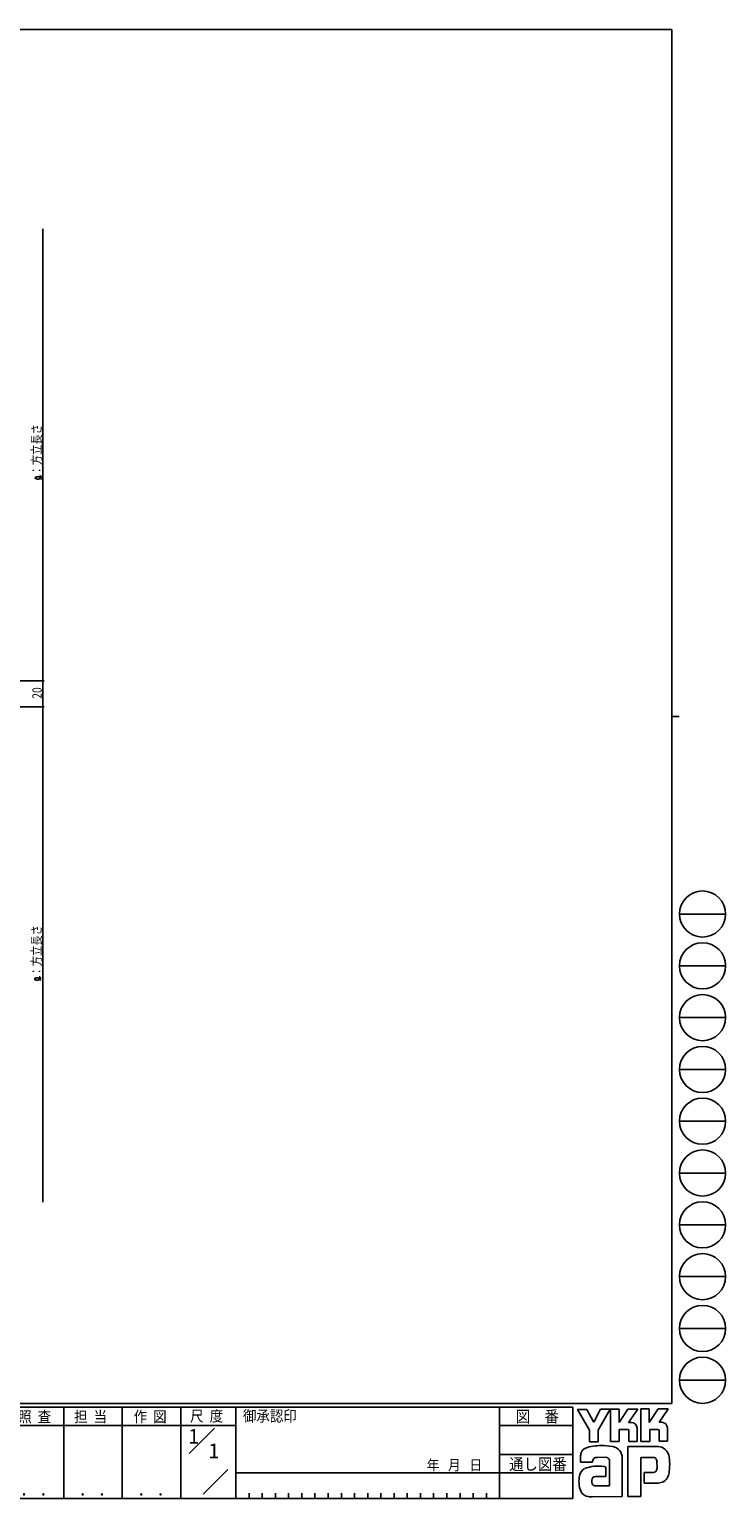
# Model space of a CAD drawing. Extents: x 0 to 1587, y 0 to 1128.
# Drawn here: x 1055 to 1587, y 0 to 1123 of the extents above; entities that cross this region are included whole.
import ezdxf
from ezdxf.enums import TextEntityAlignment as Align

# ---------------------------------------------------------------- set-up
doc = ezdxf.new("R2010")
doc.units = 0
for name, color, linetype in [('USER1', 3, 'CONTINUOUS'), ('YKK_D', 6, 'CONTINUOUS'), ('YKK_ZWAK', 7, 'CONTINUOUS')]:
    doc.layers.add(name, color=color, linetype=linetype)
doc.styles.get("Standard").update_dxf_attribs({"font": 'ROMANS.SHX', "bigfont": 'EXTFONT.SHX'})
doc.styles.add('YKK_OSSTYLE1', font='romans.shx', dxfattribs={"width": 0.9, "bigfont": 'EXTFONT.SHX'})

# ---------------------------------------------------------------- blocks, each defined once
blk = doc.blocks.new('A201')
at = {"layer": 'YKK_ZWAK', "color": 254, "linetype": 'Continuous'}
for p, q in [((571, 410), (21, 410)), ((571, 410), (571, 35)), ((571, 222.5), (573, 222.5)), ((571, 35), (21, 35)), ((544, 34), (21, 34)), ((437, 34), (437, 9)), ((452, 34), (452, 9)), ((524, 34), (524, 9)), ((544, 34), (544, 9)), ((548.59, 27.71), (545.31, 33.35)), ((545.31, 33.35), (547.82, 33.35)), ((547.82, 33.35), (549.62, 29.99)), ((551.6, 33.43), (549.77, 29.88)), ((554.19, 33.43), (550.95, 27.7)), ((551.6, 33.43), (554.19, 33.43)), ((554.33, 24.55), (554.33, 33.41)), ((554.33, 33.41), (556.63, 33.41)), ((556.63, 29.77), (559.04, 33.45)), ((556.63, 33.41), (556.63, 29.77)), ((559.04, 33.45), (561.77, 33.45)), ((561.77, 33.45), (559.24, 29.78)), ((562.55, 24.63), (562.55, 33.49)), ((562.55, 33.49), (564.89, 33.49)), ((564.89, 29.78), (567.34, 33.49)), ((564.89, 33.49), (564.89, 29.78)), ((567.34, 33.49), (570.04, 33.49)), ((569.77, 33.02), (567.54, 29.84)), ((570.04, 33.49), (569.77, 33.02)), ((549.62, 29.99), (549.77, 29.88)), ((559.99, 29.78), (559.24, 29.78)), ((561.53, 28.24), (561.53, 24.61)), ((568.29, 29.84), (567.54, 29.84)), ((569.83, 28.24), (569.83, 24.65)), ((548.59, 24.53), (548.59, 27.71)), ((550.95, 24.53), (548.59, 24.53)), ((550.95, 27.7), (550.95, 24.53)), ((556.7, 24.55), (554.33, 24.55)), ((558.98, 27.87), (556.7, 27.87)), ((556.7, 27.87), (556.7, 24.55)), ((559.29, 27.75), (558.98, 27.87)), ((559.29, 24.61), (559.29, 27.75)), ((561.53, 24.61), (559.29, 24.61)), ((564.99, 24.63), (562.55, 24.63)), ((567.26, 27.89), (564.99, 27.89)), ((564.99, 27.89), (564.99, 24.63)), ((567.57, 27.77), (567.26, 27.89)), ((567.57, 24.65), (567.57, 27.77)), ((567.57, 24.68), (567.61, 24.65)), ((569.83, 24.65), (567.57, 24.65)), ((524, 21), (544, 21)), ((546.08, 18.95), (546.08, 20.33)), ((553.25, 20.28), (550.61, 20.23)), ((559.02, 23.22), (559.02, 9.57)), ((567.3, 23.22), (559.02, 23.22)), ((562.61, 9.57), (562.61, 20.24)), ((562.61, 20.24), (565.93, 20.24)), ((549.41, 18.95), (546.08, 18.95)), ((552.55, 17.73), (553.05, 17.62)), ((553.05, 17.62), (553.05, 15.05)), ((554.02, 12.52), (554.02, 19.47)), ((557.51, 20.01), (557.51, 9.59)), ((566.01, 16.15), (563.48, 16.15)), ((563.48, 16.15), (563.48, 13.2)), ((566.98, 19.17), (566.99, 17.29)), ((452, 16), (524, 16)), ((550, 12.52), (554.02, 12.52)), ((553.05, 15.05), (550.2, 15.05)), ((553.71, 12.52), (553.96, 12.52)), ((554.02, 12.52), (554.02, 12.52)), ((563.48, 13.2), (567.28, 13.2)), ((567.28, 13.2), (568.06, 13.37)), ((21, 9), (544, 9)), ((549.41, 9.53), (548.34, 9.53)), ((557.28, 9.55), (549.41, 9.53)), ((557.51, 9.59), (557.28, 9.55)), ((559.02, 9.57), (562.05, 9.57)), ((562.05, 9.57), (562.61, 9.57))]:
    blk.add_line(p, q, dxfattribs=at)
at = {"layer": 'YKK_ZWAK', "color": 8, "linetype": 'Continuous'}
for p, q in [((573.13, 168.56), (585.73, 168.56)), ((573.13, 154.42), (585.73, 154.42)), ((573.13, 140.28), (585.73, 140.28)), ((573.13, 126.14), (585.73, 126.14)), ((573.13, 112), (585.73, 112)), ((573.13, 97.86), (585.73, 97.86)), ((573.13, 83.72), (585.73, 83.72)), ((573.13, 69.58), (585.73, 69.58)), ((573.13, 55.44), (585.73, 55.44)), ((573.13, 41.3), (585.73, 41.3))]:
    blk.add_line(p, q, dxfattribs=at)
at = {"layer": 'YKK_ZWAK', "color": 131, "linetype": 'Continuous'}
for p, q in [((405, 34), (405, 9)), ((421, 34), (421, 9)), ((437.7, 29), (389, 29)), ((437.7, 29), (452, 29)), ((439.26, 21.33), (446.19, 28.25)), ((524, 29), (544, 29)), ((443.05, 10.18), (449.85, 16.98)), ((544, 16), (524, 16)), ((455.6, 10.5), (455.6, 9)), ((459.2, 10.5), (459.2, 9)), ((462.8, 10.5), (462.8, 9)), ((466.4, 10.5), (466.4, 9)), ((470, 10.5), (470, 9)), ((473.6, 10.5), (473.6, 9)), ((477.2, 10.5), (477.2, 9)), ((480.8, 10.5), (480.8, 9)), ((484.4, 10.5), (484.4, 9)), ((488, 10.5), (488, 9)), ((491.6, 10.5), (491.6, 9)), ((495.2, 10.5), (495.2, 9)), ((498.8, 10.5), (498.8, 9)), ((502.4, 10.5), (502.4, 9)), ((506, 10.5), (506, 9)), ((509.6, 10.5), (509.6, 9)), ((513.2, 10.5), (513.2, 9)), ((516.8, 10.5), (516.8, 9)), ((520.4, 10.5), (520.4, 9))]:
    blk.add_line(p, q, dxfattribs=at)
at = {"layer": 'YKK_ZWAK', "color": 8, "linetype": 'Continuous'}
for centre in [(579.43, 168.56), (579.43, 154.42), (579.43, 140.28), (579.43, 126.14), (579.43, 112), (579.43, 97.86), (579.43, 83.72), (579.43, 69.58), (579.43, 55.44), (579.43, 41.3)]:
    blk.add_circle(centre, 6.3, dxfattribs=at)
at = {"layer": 'YKK_ZWAK', "color": 254, "linetype": 'Continuous'}
for centre, radius, start, end in [((559.99, 28.24), 1.54, 0.0017, 89.996), ((568.29, 28.29), 1.54, 0.0017, 89.996), ((549.69, 20.31), 3.6, 158.4108, 179.7178), ((548, 21.1), 1.75, 109.0213, 161.5126), ((551.66, 10.86), 12.63, 89.8916, 109.3085), ((550.51, 19.02), 1.21, 85.5055, 126.7804), ((552.03, 8.67), 14.82, 78.7801, 91.4694), ((552.9, 19.18), 1.16, 14.7552, 72.4499), ((554.38, 20.07), 3.18, 40.6642, 80.3169), ((554.22, 20.08), 3.29, 358.7806, 38.7656), ((566.05, 19.37), 0.878, 16.4312, 96.9166), ((567.19, 20.11), 3.1, 14.4457, 87.0875), ((555.55, 18.15), 14.9, 350.9903, 10.6762), ((548.59, 14.77), 2.79, 121.8271, 169.0847), ((550.8, 8.39), 9.51, 79.381, 112.0583), ((550.91, 18.99), 1.51, 138.4638, 181.7136), ((566.01, 17.08), 0.933, 269.9547, 342.9014), ((564.38, 18.85), 2.62, 4.9342, 17.0355), ((564.36, 17.54), 2.64, 343.6902, 354.7536), ((553.61, 13.72), 7.92, 168.7637, 199.8008), ((550.84, 13.77), 1.69, 171.082, 216.7192), ((550.21, 14.01), 1.03, 90.3395, 178.0364), ((550.18, 13.6), 1.09, 230.9728, 260.7549), ((567.24, 16.32), 3.07, 285.4429, 349.9045), ((548.6, 12.25), 2.73, 207.3144, 263.5946)]:
    blk.add_arc(centre, radius, start, end, dxfattribs=at)
at = {"layer": 'YKK_ZWAK', "color": 131, "linetype": 'Continuous', "style": 'YKK_OSSTYLE1', "width": 0.9}
for s, height, p in [('照  査', 3, (392.56, 29.87)), ('担  当', 3, (407.82, 29.87)), ('作  図', 3, (424.09, 29.88)), ('尺  度', 3, (439.51, 30.04)), ('御承認印', 3, (453.91, 30.05)), ('図\u3000番', 3.2, (528.43, 29.81)), ('通し図番', 3.2, (526.63, 16.8)), ('年   月   日', 2.828, (504.13, 16.74)), (' ． ．', 3.5, (392.18, 9.75)), (' ． ．', 3.5, (408.18, 9.75)), (' ． ．', 3.5, (424.18, 9.75))]:
    blk.add_text(s, height=height, dxfattribs=at).set_placement(p)

msp = doc.modelspace()

# ---------------------------------------------------------------- linework, layer by layer
at = {"layer": 'YKK_D'}
for p, q in [((1064.8, 625), (1064.8, 970.5)), ((1001.5, 625), (1065.8, 625)), ((1002.5, 625), (1065.8, 625)), ((1064.8, 625), (1064.8, 605)), ((1001.5, 605), (1065.8, 605)), ((1064.8, 605), (1064.8, 226.6))]:
    msp.add_line(p, q, dxfattribs=at)
at = {"layer": 'YKK_D', "linetype": 'ByBlock', "const_width": 1.02}
for points in [[(1064.8, 625.1, 1), (1064.8, 624.9, 1)], [(1064.8, 624.9, 1), (1064.8, 625.1, 1)], [(1064.8, 604.9, 1), (1064.8, 605.1, 1)], [(1064.8, 605.1, 1), (1064.8, 604.9, 1)]]:
    msp.add_lwpolyline(points, format="xyb", close=True, dxfattribs=at)
at = {"layer": 'YKK_D', "linetype": 'ByBlock'}
for centre, radius, start, end in [((1059.7, 780.1), 0.63, 141.4567, 224.734), ((1060.4, 779.2), 1.75, 107.5665, 134.1355), ((1060.2, 780.6), 1.36, 221.4442, 259.9185), ((1060.7, 777.7), 3.27, 79.9889, 104.578), ((1061.4, 786), 6.9, 257.9757, 270.2044), ((1060.9, 778), 3.02, 53.5902, 83.2528), ((1061.3, 781.5), 2.41, 272.7054, 320.8781), ((1062.3, 780), 1.74, 53.9522, 84.9334), ((1061.7, 778.7), 1.94, 6.0389, 60.2427), ((1061.9, 781.2), 1.83, 316.5172, 340.1696), ((1062.8, 780.8), 0.781, 345.7456, 52.6172), ((1059.1, 397.2), 0.63, 141.4567, 224.734), ((1059.9, 396.3), 1.75, 107.5665, 134.1355), ((1059.7, 397.6), 1.36, 221.4442, 259.9185), ((1060.1, 394.8), 3.27, 79.9889, 104.578), ((1060.9, 403), 6.9, 257.9757, 270.2044), ((1060.4, 395), 3.02, 53.5902, 83.2528), ((1060.8, 398.6), 2.41, 272.7054, 320.8781), ((1061.8, 397.1), 1.74, 53.9522, 84.9334), ((1061.2, 395.8), 1.94, 6.0389, 60.2427), ((1061.4, 398.3), 1.83, 316.5172, 340.1696), ((1062.3, 397.9), 0.781, 345.7456, 52.6172)]:
    msp.add_arc(centre, radius, start, end, dxfattribs=at)

# ---------------------------------------------------------------- block references
at = {"layer": 'YKK_ZWAK', "xscale": 2.8, "yscale": 2.8, "zscale": 2.8}
msp.add_blockref('A201', (-53.2, -25.2), dxfattribs=at)

# ---------------------------------------------------------------- texts
at = {"layer": 'USER1', "color": 3}
msp.add_text('1', height=11.2, dxfattribs=at).set_placement((1176, 42))
msp.add_text('1', height=11.2, dxfattribs=at).set_placement((1195.6, 36.4), align=Align.MIDDLE_CENTER)
at = {"layer": 'YKK_D', "width": 0.8}
for s, p in [('：方立長さ', (1063.6, 781.9)), ('20', (1064, 611.3)), ('：方立長さ', (1063.6, 399))]:
    msp.add_text(s, height=7.2, rotation=90, dxfattribs=at).set_placement(p)

doc.saveas('drawing.dxf')
